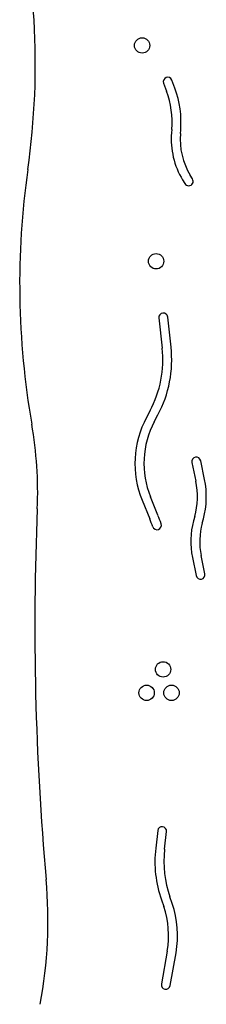
# Model space of a CAD drawing. Units: millimetres. Extents: x 210 to 976, y 154 to 683.
# Drawn here: x 514 to 529, y 342 to 418 of the extents above; entities that cross this region are included whole.
import ezdxf

# ---------------------------------------------------------------- set-up
doc = ezdxf.new("R2010")
doc.units = ezdxf.units.MM

msp = doc.modelspace()

# ---------------------------------------------------------------- linework, layer by layer
at = {"color": 7, "linetype": 'Continuous', "lineweight": 25}
for p, q in [((525.576, 413.537), (525.811, 412.905)), ((526.467, 413.149), (526.232, 413.781)), ((526.22, 409.924), (526.198, 409.664)), ((526.896, 409.606), (526.917, 409.866)), ((527.841, 406.057), (527.666, 406.344)), ((527.068, 405.979), (527.244, 405.692)), ((525.204, 395.197), (525.465, 392.85)), ((526.161, 392.927), (525.9, 395.274)), ((524.523, 387.959), (524.236, 387.424)), ((524.854, 387.094), (525.14, 387.629)), ((527.798, 383.904), (528.101, 382.447)), ((528.786, 382.59), (528.483, 384.047)), ((523.901, 380.967), (524.492, 379.519)), ((525.14, 379.783), (524.549, 381.232)), ((528.017, 379.692), (527.922, 379.345)), ((528.598, 379.161), (528.692, 379.508)), ((527.835, 376.497), (528.132, 375.072)), ((528.817, 375.215), (528.521, 376.639)), ((525.117, 355.152), (524.959, 353.774)), ((525.654, 353.694), (525.812, 355.073)), ((526.249, 349.453), (526.067, 349.975)), ((525.406, 349.745), (525.588, 349.223)), ((525.863, 345.733), (525.403, 343.175)), ((526.092, 343.051), (526.552, 345.61))]:
    msp.add_line(p, q, dxfattribs=at)
for centre in [(523.901, 416.485), (524.994, 399.629), (525.538, 367.749), (524.252, 365.919), (526.198, 365.919)]:
    msp.add_circle(centre, 0.6, dxfattribs=at)
for centre, radius, start, end in [((365.565, 409.584), 150.136, 3.39479, 6.75122), ((457.427, 415.034), 58.113, 351.85678, 3.39479), ((525.904, 413.659), 0.35, 20.40383, 200.40383), ((519.344, 410.5), 7.6, 355.21342, 20.40383), ((519.344, 410.5), 6.9, 355.21342, 20.40383), ((532.277, 409.155), 6.1, 175.21343, 211.37131), ((532.277, 409.155), 5.4, 175.21342, 211.37131), ((577.674, 397.827), 63.359, 171.85678, 189.92119), ((527.542, 405.874), 0.35, 211.37131, 31.37131), ((525.552, 395.235), 0.35, 6.34019, 186.34019), ((517.116, 391.922), 8.4, 331.84931, 6.34019), ((517.116, 391.922), 9.1, 331.8493, 6.34019), ((484.807, 381.584), 30.918, 357.6024, 9.92119), ((530.937, 383.839), 7.6, 151.84931, 202.19979), ((530.937, 383.839), 6.9, 151.84931, 202.19979), ((528.14, 383.976), 0.35, 11.75865, 191.75865), ((522.325, 381.245), 5.9, 344.74057, 11.75865), ((522.325, 381.245), 6.6, 344.74056, 11.75865), ((736.583, 371.042), 221.079, 177.6024, 185.11343), ((512.085, 374.455), 13.4, 19.34745, 22.19979), ((512.085, 374.455), 14.1, 19.34745, 22.1998), ((533.807, 377.74), 6.1, 164.74056, 191.75865), ((525.059, 379.011), 0.35, 199.34745, 19.34745), ((533.807, 377.74), 5.4, 164.74057, 191.75865), ((528.474, 375.144), 0.35, 191.75865, 11.75865), ((525.465, 355.113), 0.35, 353.46128, 173.46128), ((534, 352.738), 9.1, 173.46128, 199.19935), ((534, 352.738), 8.4, 173.46128, 199.19935), ((480.45, 348.122), 36.078, 349.56446, 5.11343), ((519.071, 346.954), 6.9, 349.81459, 19.19935), ((519.071, 346.954), 7.6, 349.81459, 19.19935), ((525.747, 343.113), 0.35, 169.81459, 349.81459)]:
    msp.add_arc(centre, radius, start, end, dxfattribs=at)

doc.saveas('drawing.dxf')
